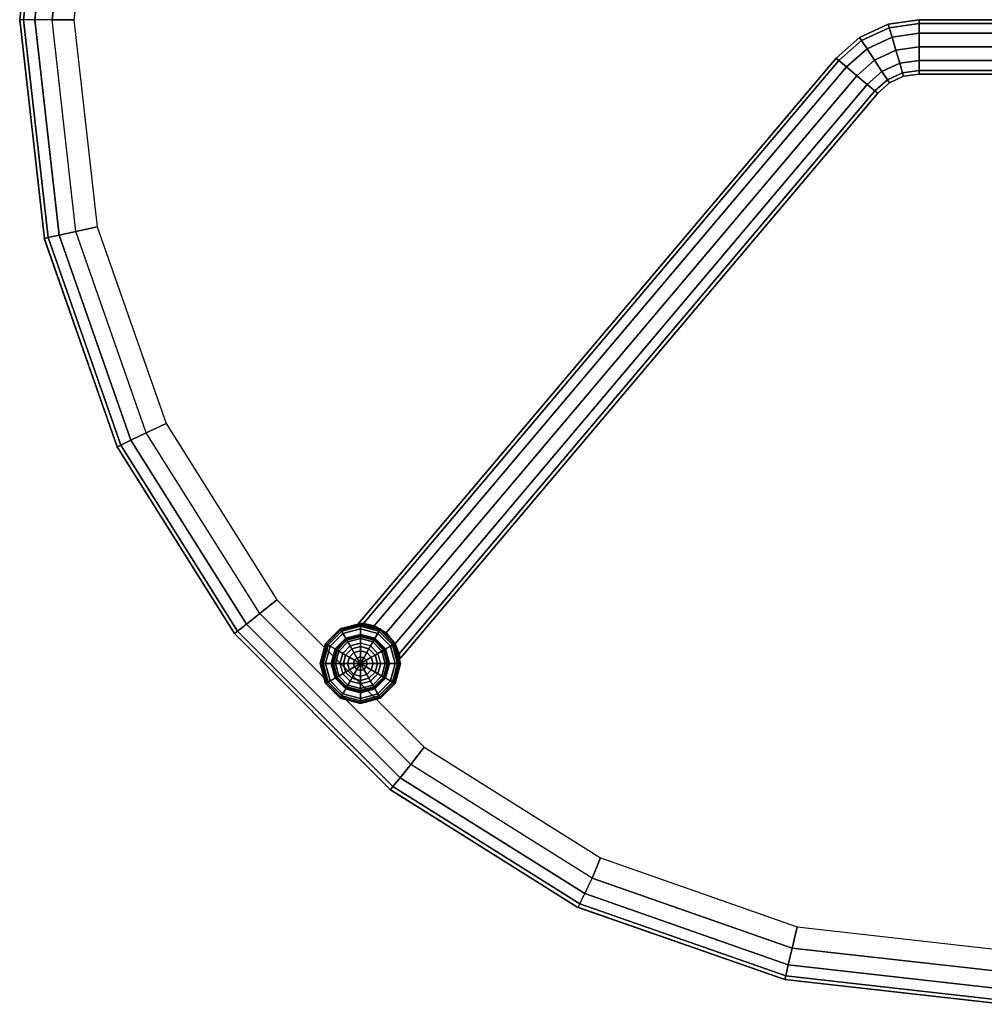
# Model space of a CAD drawing. Units: inches. Extents: x -2 to 150, y 4 to 250.
# Drawn here: x 69 to 86, y 40 to 58 of the extents above; entities that cross this region are included whole.
import ezdxf

# ---------------------------------------------------------------- set-up
doc = ezdxf.new("R2010")
doc.units = ezdxf.units.IN
doc.header["$MEASUREMENT"] = 0
doc.layers.add('TABLE-WOOD', color=6, linetype='Continuous')

# ---------------------------------------------------------------- blocks, each defined once
blk = doc.blocks.new('LAFCA_0T')
at = {"layer": 'TABLE-WOOD'}
for points, invisible_edges in [([(-4.033, 17.671, 13.835), (-4.033, -17.671, 13.835), (0, -18.125, 13.835), (0, 18.125, 13.835)], 5), ([(-7.864, 16.33, 13.835), (-7.864, -16.33, 13.835), (-4.033, -17.671, 13.835), (-4.033, 17.671, 13.835)], 5), ([(0, -17.125, 12.29), (0, 17.125, 12.29), (-3.811, 16.696, 12.29), (-3.811, -16.696, 12.29)], 5), ([(-3.811, -16.696, 12.29), (-3.811, 16.696, 12.29), (-7.43, 15.429, 12.29), (-7.43, -15.429, 12.29)], 5), ([(-11.301, 14.171, 13.835), (-11.301, -14.171, 13.835), (-7.864, -16.33, 13.835), (-7.864, 16.33, 13.835)], 5), ([(-7.43, -15.429, 12.29), (-7.43, 15.429, 12.29), (-10.677, 13.389, 12.29), (-10.677, -13.389, 12.29)], 5), ([(-14.171, 11.301, 13.835), (-14.171, -11.301, 13.835), (-11.301, -14.171, 13.835), (-11.301, 14.171, 13.835)], 5), ([(-10.677, -13.389, 12.29), (-10.677, 13.389, 12.29), (-13.389, 10.677, 12.29), (-13.389, -10.677, 12.29)], 5), ([(-16.33, 7.864, 13.835), (-16.33, -7.864, 13.835), (-14.171, -11.301, 13.835), (-14.171, 11.301, 13.835)], 5), ([(-13.389, -10.677, 12.29), (-13.389, 10.677, 12.29), (-15.429, 7.43, 12.29), (-15.429, -7.43, 12.29)], 5), ([(-17.671, 4.033, 13.835), (-17.671, -4.033, 13.835), (-16.33, -7.864, 13.835), (-16.33, 7.864, 13.835)], 5), ([(-15.429, -7.43, 12.29), (-15.429, 7.43, 12.29), (-16.696, 3.811, 12.29), (-16.696, -3.811, 12.29)], 5), ([(-18.125, 0, 13.835), (-17.671, -4.033, 13.835), (-17.671, 4.033, 13.835)], 2), ([(-16.696, -3.811, 12.29), (-16.696, 3.811, 12.29), (-17.125, 0, 12.29)], 1), ([(-11.581, -11.696, 13.188), (-12.123, -11.696, 13.188), (-12.008, -11.581, 13.188), (-11.696, -11.581, 13.188)], 5), ([(-12.008, -11.581, 13.188), (-11.696, -11.581, 13.188), (-11.852, -11.539, 13.188)], 1), ([(-12.164, -11.852, 13.188), (-11.539, -11.852, 13.188), (-11.581, -11.696, 13.188), (-12.123, -11.696, 13.188)], 5), ([(-12.164, -11.852, 13.188), (-12.123, -12.008, 13.188), (-11.581, -12.008, 13.188), (-11.539, -11.852, 13.188)], 10), ([(-11.581, -12.008, 13.188), (-12.123, -12.008, 13.188), (-12.008, -12.123, 13.188), (-11.696, -12.123, 13.188)], 5), ([(-12.008, -12.123, 13.188), (-11.852, -12.165, 13.188), (-11.696, -12.123, 13.188)], 8)]:
    blk.add_3dface(points, dxfattribs=dict(at, invisible_edges=invisible_edges))
for points in [[(-17.671, 4.033, 13.835), (-17.671, 4.033, 13.77), (-18.125, 0, 13.77), (-18.125, 0, 13.835)], [(-17.671, 4.033, 13.77), (-17.672, 4.028, 13.29), (-18.125, 0, 13.29), (-18.125, 0, 13.77)], [(-18.125, 0, 13.29), (-17.672, 4.028, 13.29), (-17.6, 4.012, 12.914), (-18.052, 0, 12.914)], [(-18.052, 0, 12.914), (-17.6, 4.012, 12.914), (-17.396, 3.966, 12.594), (-17.843, 0, 12.594)], [(-17.843, 0, 12.594), (-17.396, 3.966, 12.594), (-17.09, 3.896, 12.375), (-17.528, 0, 12.375)], [(-17.125, 0, 12.29), (-17.528, 0, 12.375), (-17.09, 3.896, 12.375), (-16.696, 3.811, 12.29)], [(-18.125, 0, 13.835), (-18.125, 0, 13.77), (-17.671, -4.033, 13.77), (-17.671, -4.033, 13.835)], [(-18.125, 0, 13.77), (-18.125, 0, 13.29), (-17.672, -4.028, 13.29), (-17.671, -4.033, 13.77)], [(-18.125, 0, 13.29), (-17.672, -4.028, 13.29), (-17.6, -4.012, 12.914), (-18.052, 0, 12.914)], [(-18.052, 0, 12.914), (-17.6, -4.012, 12.914), (-17.396, -3.966, 12.594), (-17.843, 0, 12.594)], [(-17.843, 0, 12.594), (-17.396, -3.966, 12.594), (-17.09, -3.896, 12.375), (-17.528, 0, 12.375)], [(-16.696, -3.811, 12.29), (-17.09, -3.896, 12.375), (-17.528, 0, 12.375), (-17.125, 0, 12.29)], [(-1.563, 0, 9.188), (-1.563, 0, 8.188), (-2.134, -0.083, 8.188), (-2.134, -0.083, 9.188)], [(-2.134, -0.083, 9.188), (-1.563, 0, 9.188), (-1.563, -0.067, 9.438), (-2.115, -0.148, 9.438)], [(-2.115, -0.148, 7.938), (-1.563, -0.067, 7.938), (-1.563, 0, 8.188), (-2.134, -0.083, 8.188)], [(-1.563, 0, 8.188), (1.562, 0, 8.188), (1.562, -0.067, 7.938), (-1.563, -0.067, 7.938)], [(1.562, 0, 9.188), (1.562, 0, 8.188), (-1.563, 0, 8.188), (-1.563, 0, 9.188)], [(1.562, 0, 9.188), (-1.563, 0, 9.188), (-1.563, -0.067, 9.438), (1.562, -0.067, 9.438)], [(-2.134, -0.083, 9.188), (-2.134, -0.083, 8.188), (-2.658, -0.326, 8.188), (-2.658, -0.326, 9.188)], [(-2.658, -0.326, 9.188), (-2.134, -0.083, 9.188), (-2.115, -0.148, 9.438), (-2.621, -0.383, 9.438)], [(-2.621, -0.383, 7.938), (-2.115, -0.148, 7.938), (-2.134, -0.083, 8.188), (-2.658, -0.326, 8.188)], [(-2.621, -0.383, 9.438), (-2.115, -0.148, 9.438), (-2.062, -0.323, 9.621), (-2.521, -0.536, 9.621)], [(-2.521, -0.536, 7.754), (-2.062, -0.323, 7.754), (-2.115, -0.148, 7.938), (-2.621, -0.383, 7.938)], [(-2.115, -0.148, 9.438), (-1.563, -0.067, 9.438), (-1.563, -0.25, 9.621), (-2.062, -0.323, 9.621)], [(-2.062, -0.323, 7.754), (-1.563, -0.25, 7.754), (-1.563, -0.067, 7.938), (-2.115, -0.148, 7.938)], [(-1.563, -0.067, 7.938), (1.562, -0.067, 7.938), (1.562, -0.25, 7.754), (-1.563, -0.25, 7.754)], [(1.562, -0.067, 9.438), (-1.563, -0.067, 9.438), (-1.563, -0.25, 9.621), (1.562, -0.25, 9.621)], [(-2.658, -0.326, 9.188), (-2.658, -0.326, 8.188), (-3.09, -0.709, 8.188), (-3.09, -0.709, 9.188)], [(-3.09, -0.709, 9.188), (-2.658, -0.326, 9.188), (-2.621, -0.383, 9.438), (-3.039, -0.752, 9.438)], [(-3.039, -0.752, 7.938), (-2.621, -0.383, 7.938), (-2.658, -0.326, 8.188), (-3.09, -0.709, 8.188)], [(-2.521, -0.536, 9.621), (-2.062, -0.323, 9.621), (-1.991, -0.563, 9.688), (-2.384, -0.745, 9.688)], [(-2.384, -0.745, 7.688), (-1.991, -0.563, 7.688), (-2.062, -0.323, 7.754), (-2.521, -0.536, 7.754)], [(-2.062, -0.323, 9.621), (-1.563, -0.25, 9.621), (-1.563, -0.5, 9.688), (-1.991, -0.563, 9.688)], [(-1.991, -0.563, 7.688), (-1.563, -0.5, 7.688), (-1.563, -0.25, 7.754), (-2.062, -0.323, 7.754)], [(-1.563, -0.25, 7.754), (1.562, -0.25, 7.754), (1.562, -0.5, 7.688), (-1.563, -0.5, 7.688)], [(1.562, -0.25, 9.621), (-1.563, -0.25, 9.621), (-1.563, -0.5, 9.688), (1.562, -0.5, 9.688)], [(-3.039, -0.752, 9.438), (-2.621, -0.383, 9.438), (-2.521, -0.536, 9.621), (-2.899, -0.87, 9.621)], [(-2.899, -0.87, 7.754), (-2.521, -0.536, 7.754), (-2.621, -0.383, 7.938), (-3.039, -0.752, 7.938)], [(-2.899, -0.87, 9.621), (-2.521, -0.536, 9.621), (-2.384, -0.745, 9.688), (-2.708, -1.032, 9.688)], [(-2.708, -1.032, 7.688), (-2.384, -0.745, 7.688), (-2.521, -0.536, 7.754), (-2.899, -0.87, 7.754)], [(-1.991, -0.563, 9.688), (-1.563, -0.5, 9.688), (-1.563, -0.75, 9.621), (-1.92, -0.802, 9.621)], [(-1.92, -0.802, 7.754), (-1.563, -0.75, 7.754), (-1.563, -0.5, 7.688), (-1.991, -0.563, 7.688)], [(-1.563, -0.5, 7.688), (1.562, -0.5, 7.688), (1.562, -0.75, 7.754), (-1.563, -0.75, 7.754)], [(1.562, -0.5, 9.688), (-1.563, -0.5, 9.688), (-1.563, -0.75, 9.621), (1.562, -0.75, 9.621)], [(-3.09, -0.709, 9.188), (-11.884, -11.115, 9.188), (-11.796, -11.117, 9.44), (-3.039, -0.752, 9.438)], [(-11.884, -11.115, 8.188), (-3.09, -0.709, 8.188), (-3.039, -0.752, 7.938), (-11.796, -11.117, 7.935)], [(-3.09, -0.709, 9.188), (-3.09, -0.709, 8.188), (-11.884, -11.115, 8.188), (-11.884, -11.115, 9.188)], [(-2.384, -0.745, 9.688), (-1.991, -0.563, 9.688), (-1.92, -0.802, 9.621), (-2.247, -0.954, 9.621)], [(-2.247, -0.954, 7.754), (-1.92, -0.802, 7.754), (-1.991, -0.563, 7.688), (-2.384, -0.745, 7.688)], [(-3.039, -0.752, 9.438), (-11.796, -11.117, 9.44), (-11.599, -11.159, 9.618), (-2.899, -0.87, 9.621)], [(-11.796, -11.117, 7.935), (-3.039, -0.752, 7.938), (-2.899, -0.87, 7.754), (-11.599, -11.159, 7.757)], [(-2.899, -0.87, 9.621), (-11.599, -11.159, 9.618), (-11.376, -11.289, 9.688), (-2.708, -1.032, 9.688)], [(-11.599, -11.159, 7.757), (-2.899, -0.87, 7.754), (-2.708, -1.032, 7.688), (-11.376, -11.289, 7.688)], [(-2.708, -1.032, 9.688), (-2.384, -0.745, 9.688), (-2.247, -0.954, 9.621), (-2.517, -1.193, 9.621)], [(-2.517, -1.193, 7.754), (-2.247, -0.954, 7.754), (-2.384, -0.745, 7.688), (-2.708, -1.032, 7.688)], [(-2.247, -0.954, 9.621), (-1.92, -0.802, 9.621), (-1.867, -0.977, 9.438), (-2.147, -1.107, 9.438)], [(-2.147, -1.107, 7.938), (-1.867, -0.977, 7.938), (-1.92, -0.802, 7.754), (-2.247, -0.954, 7.754)], [(-1.92, -0.802, 9.621), (-1.563, -0.75, 9.621), (-1.563, -0.933, 9.438), (-1.867, -0.977, 9.438)], [(-1.867, -0.977, 7.938), (-1.563, -0.933, 7.938), (-1.563, -0.75, 7.754), (-1.92, -0.802, 7.754)], [(-1.563, -0.75, 7.754), (1.562, -0.75, 7.754), (1.562, -0.933, 7.938), (-1.563, -0.933, 7.938)], [(1.562, -0.75, 9.621), (-1.563, -0.75, 9.621), (-1.563, -0.933, 9.438), (1.562, -0.933, 9.438)], [(-2.708, -1.032, 9.688), (-11.376, -11.289, 9.688), (-11.211, -11.487, 9.618), (-2.517, -1.193, 9.621)], [(-11.376, -11.289, 7.688), (-2.708, -1.032, 7.688), (-2.517, -1.193, 7.754), (-11.211, -11.487, 7.757)], [(-2.517, -1.193, 9.621), (-2.247, -0.954, 9.621), (-2.147, -1.107, 9.438), (-2.377, -1.311, 9.438)], [(-2.377, -1.311, 7.938), (-2.147, -1.107, 7.938), (-2.247, -0.954, 7.754), (-2.517, -1.193, 7.754)], [(-2.147, -1.107, 9.438), (-1.867, -0.977, 9.438), (-1.848, -1.042, 9.188), (-2.11, -1.163, 9.188)], [(-2.11, -1.163, 8.188), (-1.848, -1.042, 8.188), (-1.867, -0.977, 7.938), (-2.147, -1.107, 7.938)], [(-2.11, -1.163, 9.188), (-2.11, -1.163, 8.188), (-1.848, -1.042, 8.188), (-1.848, -1.042, 9.188)], [(-1.867, -0.977, 9.438), (-1.563, -0.933, 9.438), (-1.563, -1, 9.188), (-1.848, -1.042, 9.188)], [(-1.848, -1.042, 8.188), (-1.563, -1, 8.188), (-1.563, -0.933, 7.938), (-1.867, -0.977, 7.938)], [(-1.848, -1.042, 9.188), (-1.848, -1.042, 8.188), (-1.563, -1, 8.188), (-1.563, -1, 9.188)], [(-1.563, -0.933, 7.938), (1.562, -0.933, 7.938), (1.562, -1, 8.188), (-1.563, -1, 8.188)], [(-1.563, -1, 9.188), (-1.563, -1, 8.188), (1.562, -1, 8.188), (1.562, -1, 9.188)], [(1.562, -0.933, 9.438), (-1.563, -0.933, 9.438), (-1.563, -1, 9.188), (1.562, -1, 9.188)], [(-2.517, -1.193, 9.621), (-11.211, -11.487, 9.618), (-11.136, -11.674, 9.44), (-2.377, -1.311, 9.438)], [(-11.211, -11.487, 7.757), (-2.517, -1.193, 7.754), (-2.377, -1.311, 7.938), (-11.136, -11.674, 7.935)], [(-2.377, -1.311, 9.438), (-2.147, -1.107, 9.438), (-2.11, -1.163, 9.188), (-2.326, -1.355, 9.188)], [(-2.326, -1.355, 8.188), (-2.11, -1.163, 8.188), (-2.147, -1.107, 7.938), (-2.377, -1.311, 7.938)], [(-2.326, -1.355, 9.188), (-2.326, -1.355, 8.188), (-2.11, -1.163, 8.188), (-2.11, -1.163, 9.188)], [(-2.377, -1.311, 9.438), (-11.136, -11.674, 9.44), (-11.12, -11.761, 9.188), (-2.326, -1.355, 9.188)], [(-11.136, -11.674, 7.935), (-2.377, -1.311, 7.938), (-2.326, -1.355, 8.188), (-11.12, -11.761, 8.188)], [(-11.12, -11.761, 9.188), (-11.12, -11.761, 8.188), (-2.326, -1.355, 8.188), (-2.326, -1.355, 9.188)], [(-17.6, -4.012, 12.914), (-16.264, -7.832, 12.914), (-16.076, -7.741, 12.594), (-17.396, -3.966, 12.594)], [(-17.396, -3.966, 12.594), (-16.076, -7.741, 12.594), (-15.793, -7.605, 12.375), (-17.09, -3.896, 12.375)], [(-15.429, -7.43, 12.29), (-15.793, -7.605, 12.375), (-17.09, -3.896, 12.375), (-16.696, -3.811, 12.29)], [(-17.672, -4.028, 13.29), (-16.33, -7.864, 13.29), (-16.264, -7.832, 12.914), (-17.6, -4.012, 12.914)], [(-17.672, -4.028, 13.29), (-17.671, -4.033, 13.77), (-16.33, -7.864, 13.77), (-16.33, -7.864, 13.29)], [(-17.671, -4.033, 13.835), (-17.671, -4.033, 13.77), (-16.33, -7.864, 13.77), (-16.33, -7.864, 13.835)], [(-13.389, -10.677, 12.29), (-13.704, -10.929, 12.375), (-15.793, -7.605, 12.375), (-15.429, -7.43, 12.29)], [(-16.076, -7.741, 12.594), (-13.949, -11.125, 12.594), (-13.704, -10.929, 12.375), (-15.793, -7.605, 12.375)], [(-16.264, -7.832, 12.914), (-14.113, -11.256, 12.914), (-13.949, -11.125, 12.594), (-16.076, -7.741, 12.594)], [(-16.33, -7.864, 13.29), (-14.17, -11.301, 13.29), (-14.113, -11.256, 12.914), (-16.264, -7.832, 12.914)], [(-16.33, -7.864, 13.835), (-16.33, -7.864, 13.77), (-14.171, -11.301, 13.77), (-14.171, -11.301, 13.835)], [(-16.33, -7.864, 13.77), (-16.33, -7.864, 13.29), (-14.17, -11.301, 13.29), (-14.171, -11.301, 13.77)], [(-10.677, -13.389, 12.29), (-10.924, -13.708, 12.375), (-13.704, -10.929, 12.375), (-13.389, -10.677, 12.29)], [(-13.949, -11.125, 12.594), (-11.12, -13.954, 12.594), (-10.924, -13.708, 12.375), (-13.704, -10.929, 12.375)], [(-14.113, -11.256, 12.914), (-11.251, -14.117, 12.914), (-11.12, -13.954, 12.594), (-13.949, -11.125, 12.594)], [(-12.209, -11.233, 5.186), (-12.471, -11.495, 5.186), (-12.491, -11.483, 7.438), (-12.221, -11.213, 7.438)], [(-12.221, -11.213, 9.603), (-12.221, -11.213, 7.438), (-12.491, -11.483, 7.438), (-12.491, -11.483, 9.603)], [(-12.491, -11.483, 9.603), (-12.491, -11.483, 11.769), (-12.221, -11.213, 11.769), (-12.221, -11.213, 9.603)], [(-12.221, -11.213, 11.769), (-12.491, -11.483, 11.769), (-12.446, -11.509, 12.041), (-12.195, -11.258, 12.041)], [(-12.173, -11.296, 2.936), (-12.408, -11.531, 2.936), (-12.471, -11.495, 5.186), (-12.209, -11.233, 5.186)], [(-11.852, -11.115, 9.603), (-11.852, -11.115, 7.438), (-12.221, -11.213, 7.438), (-12.221, -11.213, 9.603)], [(-12.221, -11.213, 9.603), (-12.221, -11.213, 11.769), (-11.852, -11.115, 11.769), (-11.852, -11.115, 9.603)], [(-11.852, -11.115, 11.769), (-12.221, -11.213, 11.769), (-12.195, -11.258, 12.041), (-11.852, -11.166, 12.041)], [(-11.852, -11.137, 5.186), (-12.209, -11.233, 5.186), (-12.221, -11.213, 7.438), (-11.852, -11.115, 7.438)], [(-11.852, -11.21, 2.936), (-12.173, -11.296, 2.936), (-12.209, -11.233, 5.186), (-11.852, -11.137, 5.186)], [(-11.852, -11.166, 12.041), (-12.195, -11.258, 12.041), (-12.12, -11.387, 12.275), (-11.852, -11.315, 12.275)], [(-11.852, -11.337, 0.687), (-12.109, -11.406, 0.687), (-12.173, -11.296, 2.936), (-11.852, -11.21, 2.936)], [(-11.796, -11.117, 9.44), (-11.796, -11.117, 7.935), (-11.884, -11.115, 8.188), (-11.884, -11.115, 9.188)], [(-11.483, -11.213, 9.603), (-11.483, -11.213, 7.438), (-11.852, -11.115, 7.438), (-11.852, -11.115, 9.603)], [(-11.852, -11.115, 9.603), (-11.852, -11.115, 11.769), (-11.483, -11.213, 11.769), (-11.483, -11.213, 9.603)], [(-11.483, -11.213, 11.769), (-11.852, -11.115, 11.769), (-11.852, -11.166, 12.041), (-11.509, -11.258, 12.041)], [(-11.495, -11.233, 5.186), (-11.852, -11.137, 5.186), (-11.852, -11.115, 7.438), (-11.483, -11.213, 7.438)], [(-11.531, -11.296, 2.936), (-11.852, -11.21, 2.936), (-11.852, -11.137, 5.186), (-11.495, -11.233, 5.186)], [(-11.509, -11.258, 12.041), (-11.852, -11.166, 12.041), (-11.852, -11.315, 12.275), (-11.584, -11.387, 12.275)], [(-11.594, -11.406, 0.687), (-11.852, -11.337, 0.687), (-11.852, -11.21, 2.936), (-11.531, -11.296, 2.936)], [(-11.599, -11.159, 9.618), (-11.599, -11.159, 7.757), (-11.796, -11.117, 7.935), (-11.796, -11.117, 9.44)], [(-11.376, -11.289, 9.688), (-11.376, -11.289, 7.688), (-11.599, -11.159, 7.757), (-11.599, -11.159, 9.618)], [(-11.296, -11.531, 2.936), (-11.531, -11.296, 2.936), (-11.495, -11.233, 5.186), (-11.233, -11.495, 5.186)], [(-11.213, -11.483, 11.769), (-11.483, -11.213, 11.769), (-11.509, -11.258, 12.041), (-11.258, -11.509, 12.041)], [(-11.233, -11.495, 5.186), (-11.495, -11.233, 5.186), (-11.483, -11.213, 7.438), (-11.213, -11.483, 7.438)], [(-11.213, -11.483, 9.603), (-11.213, -11.483, 7.438), (-11.483, -11.213, 7.438), (-11.483, -11.213, 9.603)], [(-11.483, -11.213, 9.603), (-11.483, -11.213, 11.769), (-11.213, -11.483, 11.769), (-11.213, -11.483, 9.603)], [(-14.171, -11.301, 13.835), (-14.171, -11.301, 13.77), (-11.301, -14.171, 13.77), (-11.301, -14.171, 13.835)], [(-14.17, -11.301, 13.29), (-14.171, -11.301, 13.77), (-11.301, -14.171, 13.77), (-11.296, -14.174, 13.29)], [(-14.17, -11.301, 13.29), (-11.296, -14.174, 13.29), (-11.251, -14.117, 12.914), (-14.113, -11.256, 12.914)], [(-12.195, -11.258, 12.041), (-12.446, -11.509, 12.041), (-12.317, -11.584, 12.275), (-12.12, -11.387, 12.275)], [(-12.109, -11.406, 0.687), (-12.298, -11.594, 0.687), (-12.408, -11.531, 2.936), (-12.173, -11.296, 2.936)], [(-12.12, -11.387, 12.275), (-12.317, -11.584, 12.275), (-12.123, -11.696, 12.438), (-12.008, -11.581, 12.438)], [(-12.1, -11.423, 0.511), (-12.281, -11.604, 0.511), (-12.298, -11.594, 0.687), (-12.109, -11.406, 0.687)], [(-11.852, -11.315, 12.275), (-12.12, -11.387, 12.275), (-12.008, -11.581, 12.438), (-11.852, -11.539, 12.438)], [(-11.852, -11.357, 0.511), (-12.1, -11.423, 0.511), (-12.109, -11.406, 0.687), (-11.852, -11.337, 0.687)], [(-11.852, -11.393, 0.337), (-12.081, -11.455, 0.337), (-12.1, -11.423, 0.511), (-11.852, -11.357, 0.511)], [(-11.852, -11.477, 0.187), (-12.039, -11.527, 0.187), (-12.081, -11.455, 0.337), (-11.852, -11.393, 0.337)], [(-11.584, -11.387, 12.275), (-11.852, -11.315, 12.275), (-11.852, -11.539, 12.438), (-11.696, -11.581, 12.438)], [(-11.604, -11.423, 0.511), (-11.852, -11.357, 0.511), (-11.852, -11.337, 0.687), (-11.594, -11.406, 0.687)], [(-11.623, -11.455, 0.337), (-11.852, -11.393, 0.337), (-11.852, -11.357, 0.511), (-11.604, -11.423, 0.511)], [(-11.664, -11.527, 0.187), (-11.852, -11.477, 0.187), (-11.852, -11.393, 0.337), (-11.623, -11.455, 0.337)], [(-11.387, -11.584, 12.275), (-11.584, -11.387, 12.275), (-11.696, -11.581, 12.438), (-11.581, -11.696, 12.438)], [(-11.423, -11.604, 0.511), (-11.604, -11.423, 0.511), (-11.594, -11.406, 0.687), (-11.406, -11.594, 0.687)], [(-11.406, -11.594, 0.687), (-11.594, -11.406, 0.687), (-11.531, -11.296, 2.936), (-11.296, -11.531, 2.936)], [(-11.258, -11.509, 12.041), (-11.509, -11.258, 12.041), (-11.584, -11.387, 12.275), (-11.387, -11.584, 12.275)], [(-11.211, -11.487, 9.618), (-11.211, -11.487, 7.757), (-11.376, -11.289, 7.688), (-11.376, -11.289, 9.688)], [(-12.471, -11.495, 5.186), (-12.567, -11.852, 5.186), (-12.589, -11.852, 7.438), (-12.491, -11.483, 7.438)], [(-12.491, -11.483, 9.603), (-12.491, -11.483, 7.438), (-12.589, -11.852, 7.438), (-12.589, -11.852, 9.603)], [(-12.589, -11.852, 9.603), (-12.589, -11.852, 11.769), (-12.491, -11.483, 11.769), (-12.491, -11.483, 9.603)], [(-12.491, -11.483, 11.769), (-12.589, -11.852, 11.769), (-12.537, -11.852, 12.041), (-12.446, -11.509, 12.041)], [(-12.408, -11.531, 2.936), (-12.494, -11.852, 2.936), (-12.567, -11.852, 5.186), (-12.471, -11.495, 5.186)], [(-12.446, -11.509, 12.041), (-12.537, -11.852, 12.041), (-12.389, -11.852, 12.275), (-12.317, -11.584, 12.275)], [(-12.298, -11.594, 0.687), (-12.367, -11.852, 0.687), (-12.494, -11.852, 2.936), (-12.408, -11.531, 2.936)], [(-12.317, -11.584, 12.275), (-12.389, -11.852, 12.275), (-12.164, -11.852, 12.438), (-12.123, -11.696, 12.438)], [(-12.281, -11.604, 0.511), (-12.347, -11.852, 0.511), (-12.367, -11.852, 0.687), (-12.298, -11.594, 0.687)], [(-12.081, -11.455, 0.337), (-12.249, -11.623, 0.337), (-12.281, -11.604, 0.511), (-12.1, -11.423, 0.511)], [(-12.039, -11.527, 0.187), (-12.177, -11.664, 0.187), (-12.249, -11.623, 0.337), (-12.081, -11.455, 0.337)], [(-12.008, -11.581, 0.187), (-12.039, -11.527, 0.187), (-12.177, -11.664, 0.187), (-12.123, -11.696, 0.187)], [(-12.123, -11.696, 13.188), (-12.008, -11.581, 13.188), (-12.008, -11.581, 12.438), (-12.123, -11.696, 12.438)], [(-12.008, -11.581, 0.187), (-12.123, -11.696, 0.187), (-12.054, -11.735, 0.088), (-11.969, -11.65, 0.088)], [(-11.852, -11.477, 0.187), (-11.852, -11.539, 0.187), (-12.008, -11.581, 0.187), (-12.039, -11.527, 0.187)], [(-12.008, -11.581, 13.188), (-11.852, -11.539, 13.188), (-11.852, -11.539, 12.438), (-12.008, -11.581, 12.438)], [(-11.852, -11.539, 0.187), (-12.008, -11.581, 0.187), (-11.969, -11.65, 0.088), (-11.852, -11.618, 0.088)], [(-11.696, -11.581, 0.187), (-11.664, -11.527, 0.187), (-11.852, -11.477, 0.187), (-11.852, -11.539, 0.187)], [(-11.852, -11.539, 13.188), (-11.696, -11.581, 13.188), (-11.696, -11.581, 12.438), (-11.852, -11.539, 12.438)], [(-11.696, -11.581, 0.187), (-11.852, -11.539, 0.187), (-11.852, -11.618, 0.088), (-11.735, -11.65, 0.088)], [(-11.581, -11.696, 0.187), (-11.696, -11.581, 0.187), (-11.735, -11.65, 0.088), (-11.65, -11.735, 0.088)], [(-11.527, -11.664, 0.187), (-11.581, -11.696, 0.187), (-11.696, -11.581, 0.187), (-11.664, -11.527, 0.187)], [(-11.696, -11.581, 13.188), (-11.581, -11.696, 13.188), (-11.581, -11.696, 12.438), (-11.696, -11.581, 12.438)], [(-11.527, -11.664, 0.187), (-11.664, -11.527, 0.187), (-11.623, -11.455, 0.337), (-11.455, -11.623, 0.337)], [(-11.455, -11.623, 0.337), (-11.623, -11.455, 0.337), (-11.604, -11.423, 0.511), (-11.423, -11.604, 0.511)], [(-11.315, -11.852, 12.275), (-11.387, -11.584, 12.275), (-11.581, -11.696, 12.438), (-11.539, -11.852, 12.438)], [(-11.357, -11.852, 0.511), (-11.423, -11.604, 0.511), (-11.406, -11.594, 0.687), (-11.337, -11.852, 0.687)], [(-11.337, -11.852, 0.687), (-11.406, -11.594, 0.687), (-11.296, -11.531, 2.936), (-11.209, -11.852, 2.936)], [(-11.166, -11.852, 12.041), (-11.258, -11.509, 12.041), (-11.387, -11.584, 12.275), (-11.315, -11.852, 12.275)], [(-11.209, -11.852, 2.936), (-11.296, -11.531, 2.936), (-11.233, -11.495, 5.186), (-11.137, -11.852, 5.186)], [(-11.114, -11.852, 11.769), (-11.213, -11.483, 11.769), (-11.258, -11.509, 12.041), (-11.166, -11.852, 12.041)], [(-11.137, -11.852, 5.186), (-11.233, -11.495, 5.186), (-11.213, -11.483, 7.438), (-11.114, -11.852, 7.438)], [(-11.114, -11.852, 9.603), (-11.114, -11.852, 7.438), (-11.213, -11.483, 7.438), (-11.213, -11.483, 9.603)], [(-11.213, -11.483, 9.603), (-11.213, -11.483, 11.769), (-11.114, -11.852, 11.769), (-11.114, -11.852, 9.603)], [(-11.136, -11.674, 9.44), (-11.136, -11.674, 7.935), (-11.211, -11.487, 7.757), (-11.211, -11.487, 9.618)], [(-12.249, -11.623, 0.337), (-12.311, -11.852, 0.337), (-12.347, -11.852, 0.511), (-12.281, -11.604, 0.511)], [(-12.177, -11.664, 0.187), (-12.227, -11.852, 0.187), (-12.311, -11.852, 0.337), (-12.249, -11.623, 0.337)], [(-12.177, -11.664, 0.187), (-12.123, -11.696, 0.187), (-12.164, -11.852, 0.187), (-12.227, -11.852, 0.187)], [(-12.164, -11.852, 13.188), (-12.123, -11.696, 13.188), (-12.123, -11.696, 12.438), (-12.164, -11.852, 12.438)], [(-12.123, -11.696, 0.187), (-12.164, -11.852, 0.187), (-12.086, -11.852, 0.088), (-12.054, -11.735, 0.088)], [(-12.054, -11.735, 0.088), (-12.086, -11.852, 0.088), (-11.977, -11.852, 0.023), (-11.96, -11.79, 0.023)], [(-11.969, -11.65, 0.088), (-12.054, -11.735, 0.088), (-11.96, -11.79, 0.023), (-11.914, -11.744, 0.023)], [(-11.852, -11.618, 0.088), (-11.969, -11.65, 0.088), (-11.914, -11.744, 0.023), (-11.852, -11.727, 0.023)], [(-11.914, -11.744, 0.023), (-11.96, -11.79, 0.023), (-11.852, -11.852)], [(-11.852, -11.727, 0.023), (-11.914, -11.744, 0.023), (-11.852, -11.852)], [(-11.735, -11.65, 0.088), (-11.852, -11.618, 0.088), (-11.852, -11.727, 0.023), (-11.79, -11.744, 0.023)], [(-11.79, -11.744, 0.023), (-11.852, -11.727, 0.023), (-11.852, -11.852)], [(-11.744, -11.79, 0.023), (-11.79, -11.744, 0.023), (-11.852, -11.852)], [(-11.65, -11.735, 0.088), (-11.735, -11.65, 0.088), (-11.79, -11.744, 0.023), (-11.744, -11.79, 0.023)], [(-11.618, -11.852, 0.088), (-11.65, -11.735, 0.088), (-11.744, -11.79, 0.023), (-11.727, -11.852, 0.023)], [(-11.539, -11.852, 0.187), (-11.581, -11.696, 0.187), (-11.65, -11.735, 0.088), (-11.618, -11.852, 0.088)], [(-11.539, -11.852, 0.187), (-11.477, -11.852, 0.187), (-11.527, -11.664, 0.187), (-11.581, -11.696, 0.187)], [(-11.581, -11.696, 13.188), (-11.539, -11.852, 13.188), (-11.539, -11.852, 12.438), (-11.581, -11.696, 12.438)], [(-11.477, -11.852, 0.187), (-11.527, -11.664, 0.187), (-11.455, -11.623, 0.337), (-11.393, -11.852, 0.337)], [(-11.393, -11.852, 0.337), (-11.455, -11.623, 0.337), (-11.423, -11.604, 0.511), (-11.357, -11.852, 0.511)], [(-11.12, -11.761, 9.188), (-11.12, -11.761, 8.188), (-11.136, -11.674, 7.935), (-11.136, -11.674, 9.44)], [(-12.567, -11.852, 5.186), (-12.471, -12.209, 5.186), (-12.491, -12.221, 7.438), (-12.589, -11.852, 7.438)], [(-12.589, -11.852, 9.603), (-12.589, -11.852, 7.438), (-12.491, -12.221, 7.438), (-12.491, -12.221, 9.603)], [(-12.491, -12.221, 9.603), (-12.491, -12.221, 11.769), (-12.589, -11.852, 11.769), (-12.589, -11.852, 9.603)], [(-12.589, -11.852, 11.769), (-12.491, -12.221, 11.769), (-12.446, -12.195, 12.041), (-12.537, -11.852, 12.041)], [(-12.494, -11.852, 2.936), (-12.408, -12.173, 2.936), (-12.471, -12.209, 5.186), (-12.567, -11.852, 5.186)], [(-12.537, -11.852, 12.041), (-12.446, -12.195, 12.041), (-12.317, -12.12, 12.275), (-12.389, -11.852, 12.275)], [(-12.367, -11.852, 0.687), (-12.298, -12.11, 0.687), (-12.408, -12.173, 2.936), (-12.494, -11.852, 2.936)], [(-12.389, -11.852, 12.275), (-12.317, -12.12, 12.275), (-12.123, -12.008, 12.438), (-12.164, -11.852, 12.438)], [(-12.347, -11.852, 0.511), (-12.281, -12.1, 0.511), (-12.298, -12.11, 0.687), (-12.367, -11.852, 0.687)], [(-12.311, -11.852, 0.337), (-12.249, -12.081, 0.337), (-12.281, -12.1, 0.511), (-12.347, -11.852, 0.511)], [(-12.227, -11.852, 0.187), (-12.177, -12.04, 0.187), (-12.249, -12.081, 0.337), (-12.311, -11.852, 0.337)], [(-12.164, -11.852, 0.187), (-12.227, -11.852, 0.187), (-12.177, -12.04, 0.187), (-12.123, -12.008, 0.187)], [(-12.123, -12.008, 13.188), (-12.164, -11.852, 13.188), (-12.164, -11.852, 12.438), (-12.123, -12.008, 12.438)], [(-12.164, -11.852, 0.187), (-12.123, -12.008, 0.187), (-12.054, -11.969, 0.088), (-12.086, -11.852, 0.088)], [(-12.086, -11.852, 0.088), (-12.054, -11.969, 0.088), (-11.96, -11.914, 0.023), (-11.977, -11.852, 0.023)], [(-12.054, -11.969, 0.088), (-11.969, -12.054, 0.088), (-11.914, -11.96, 0.023), (-11.96, -11.914, 0.023)], [(-11.96, -11.79, 0.023), (-11.977, -11.852, 0.023), (-11.852, -11.852)], [(-11.977, -11.852, 0.023), (-11.96, -11.914, 0.023), (-11.852, -11.852)], [(-11.969, -12.054, 0.088), (-11.852, -12.086, 0.088), (-11.852, -11.977, 0.023), (-11.914, -11.96, 0.023)], [(-11.96, -11.914, 0.023), (-11.914, -11.96, 0.023), (-11.852, -11.852)], [(-11.914, -11.96, 0.023), (-11.852, -11.977, 0.023), (-11.852, -11.852)], [(-11.727, -11.852, 0.023), (-11.744, -11.79, 0.023), (-11.852, -11.852)], [(-11.852, -11.977, 0.023), (-11.79, -11.96, 0.023), (-11.852, -11.852)], [(-11.79, -11.96, 0.023), (-11.744, -11.914, 0.023), (-11.852, -11.852)], [(-11.744, -11.914, 0.023), (-11.727, -11.852, 0.023), (-11.852, -11.852)], [(-11.852, -12.086, 0.088), (-11.735, -12.054, 0.088), (-11.79, -11.96, 0.023), (-11.852, -11.977, 0.023)], [(-11.735, -12.054, 0.088), (-11.65, -11.969, 0.088), (-11.744, -11.914, 0.023), (-11.79, -11.96, 0.023)], [(-11.65, -11.969, 0.088), (-11.618, -11.852, 0.088), (-11.727, -11.852, 0.023), (-11.744, -11.914, 0.023)], [(-11.581, -12.008, 0.187), (-11.539, -11.852, 0.187), (-11.618, -11.852, 0.088), (-11.65, -11.969, 0.088)], [(-11.539, -11.852, 13.188), (-11.581, -12.008, 13.188), (-11.581, -12.008, 12.438), (-11.539, -11.852, 12.438)], [(-11.387, -12.12, 12.275), (-11.315, -11.852, 12.275), (-11.539, -11.852, 12.438), (-11.581, -12.008, 12.438)], [(-11.527, -12.04, 0.187), (-11.581, -12.008, 0.187), (-11.539, -11.852, 0.187), (-11.477, -11.852, 0.187)], [(-11.527, -12.04, 0.187), (-11.477, -11.852, 0.187), (-11.393, -11.852, 0.337), (-11.455, -12.081, 0.337)], [(-11.455, -12.081, 0.337), (-11.393, -11.852, 0.337), (-11.357, -11.852, 0.511), (-11.423, -12.1, 0.511)], [(-11.423, -12.1, 0.511), (-11.357, -11.852, 0.511), (-11.337, -11.852, 0.687), (-11.406, -12.11, 0.687)], [(-11.406, -12.11, 0.687), (-11.337, -11.852, 0.687), (-11.209, -11.852, 2.936), (-11.296, -12.173, 2.936)], [(-11.258, -12.195, 12.041), (-11.166, -11.852, 12.041), (-11.315, -11.852, 12.275), (-11.387, -12.12, 12.275)], [(-11.296, -12.173, 2.936), (-11.209, -11.852, 2.936), (-11.137, -11.852, 5.186), (-11.233, -12.209, 5.186)], [(-11.213, -12.221, 11.769), (-11.114, -11.852, 11.769), (-11.166, -11.852, 12.041), (-11.258, -12.195, 12.041)], [(-11.233, -12.209, 5.186), (-11.137, -11.852, 5.186), (-11.114, -11.852, 7.438), (-11.213, -12.221, 7.438)], [(-11.213, -12.221, 9.603), (-11.213, -12.221, 7.438), (-11.114, -11.852, 7.438), (-11.114, -11.852, 9.603)], [(-11.114, -11.852, 9.603), (-11.114, -11.852, 11.769), (-11.213, -12.221, 11.769), (-11.213, -12.221, 9.603)], [(-12.446, -12.195, 12.041), (-12.195, -12.446, 12.041), (-12.12, -12.317, 12.275), (-12.317, -12.12, 12.275)], [(-12.298, -12.11, 0.687), (-12.109, -12.298, 0.687), (-12.173, -12.408, 2.936), (-12.408, -12.173, 2.936)], [(-12.317, -12.12, 12.275), (-12.12, -12.317, 12.275), (-12.008, -12.123, 12.438), (-12.123, -12.008, 12.438)], [(-12.281, -12.1, 0.511), (-12.1, -12.281, 0.511), (-12.109, -12.298, 0.687), (-12.298, -12.11, 0.687)], [(-12.249, -12.081, 0.337), (-12.081, -12.249, 0.337), (-12.1, -12.281, 0.511), (-12.281, -12.1, 0.511)], [(-12.177, -12.04, 0.187), (-12.039, -12.177, 0.187), (-12.081, -12.249, 0.337), (-12.249, -12.081, 0.337)], [(-12.177, -12.04, 0.187), (-12.123, -12.008, 0.187), (-12.008, -12.123, 0.187), (-12.039, -12.177, 0.187)], [(-12.123, -12.008, 0.187), (-12.008, -12.123, 0.187), (-11.969, -12.054, 0.088), (-12.054, -11.969, 0.088)], [(-12.008, -12.123, 13.188), (-12.123, -12.008, 13.188), (-12.123, -12.008, 12.438), (-12.008, -12.123, 12.438)], [(-12.12, -12.317, 12.275), (-11.852, -12.389, 12.275), (-11.852, -12.165, 12.438), (-12.008, -12.123, 12.438)], [(-12.039, -12.177, 0.187), (-12.008, -12.123, 0.187), (-11.852, -12.165, 0.187), (-11.852, -12.227, 0.187)], [(-12.008, -12.123, 0.187), (-11.852, -12.165, 0.187), (-11.852, -12.086, 0.088), (-11.969, -12.054, 0.088)], [(-11.852, -12.165, 13.188), (-12.008, -12.123, 13.188), (-12.008, -12.123, 12.438), (-11.852, -12.165, 12.438)], [(-11.852, -12.165, 0.187), (-11.696, -12.123, 0.187), (-11.735, -12.054, 0.088), (-11.852, -12.086, 0.088)], [(-11.696, -12.123, 13.188), (-11.852, -12.165, 13.188), (-11.852, -12.165, 12.438), (-11.696, -12.123, 12.438)], [(-11.852, -12.389, 12.275), (-11.584, -12.317, 12.275), (-11.696, -12.123, 12.438), (-11.852, -12.165, 12.438)], [(-11.852, -12.227, 0.187), (-11.852, -12.165, 0.187), (-11.696, -12.123, 0.187), (-11.664, -12.177, 0.187)], [(-11.696, -12.123, 0.187), (-11.581, -12.008, 0.187), (-11.65, -11.969, 0.088), (-11.735, -12.054, 0.088)], [(-11.581, -12.008, 13.188), (-11.696, -12.123, 13.188), (-11.696, -12.123, 12.438), (-11.581, -12.008, 12.438)], [(-11.584, -12.317, 12.275), (-11.387, -12.12, 12.275), (-11.581, -12.008, 12.438), (-11.696, -12.123, 12.438)], [(-11.696, -12.123, 0.187), (-11.664, -12.177, 0.187), (-11.527, -12.04, 0.187), (-11.581, -12.008, 0.187)], [(-11.664, -12.177, 0.187), (-11.527, -12.04, 0.187), (-11.455, -12.081, 0.337), (-11.623, -12.249, 0.337)], [(-11.623, -12.249, 0.337), (-11.455, -12.081, 0.337), (-11.423, -12.1, 0.511), (-11.604, -12.281, 0.511)], [(-11.604, -12.281, 0.511), (-11.423, -12.1, 0.511), (-11.406, -12.11, 0.687), (-11.594, -12.298, 0.687)], [(-11.594, -12.298, 0.687), (-11.406, -12.11, 0.687), (-11.296, -12.173, 2.936), (-11.531, -12.408, 2.936)], [(-11.509, -12.446, 12.041), (-11.258, -12.195, 12.041), (-11.387, -12.12, 12.275), (-11.584, -12.317, 12.275)], [(-12.491, -12.221, 11.769), (-12.221, -12.491, 11.769), (-12.195, -12.446, 12.041), (-12.446, -12.195, 12.041)], [(-12.471, -12.209, 5.186), (-12.209, -12.471, 5.186), (-12.221, -12.491, 7.438), (-12.491, -12.221, 7.438)], [(-12.491, -12.221, 9.603), (-12.491, -12.221, 7.438), (-12.221, -12.491, 7.438), (-12.221, -12.491, 9.603)], [(-12.221, -12.491, 9.603), (-12.221, -12.491, 11.769), (-12.491, -12.221, 11.769), (-12.491, -12.221, 9.603)], [(-12.408, -12.173, 2.936), (-12.173, -12.408, 2.936), (-12.209, -12.471, 5.186), (-12.471, -12.209, 5.186)], [(-12.195, -12.446, 12.041), (-11.852, -12.538, 12.041), (-11.852, -12.389, 12.275), (-12.12, -12.317, 12.275)], [(-12.109, -12.298, 0.687), (-11.852, -12.367, 0.687), (-11.852, -12.494, 2.936), (-12.173, -12.408, 2.936)], [(-12.1, -12.281, 0.511), (-11.852, -12.347, 0.511), (-11.852, -12.367, 0.687), (-12.109, -12.298, 0.687)], [(-12.081, -12.249, 0.337), (-11.852, -12.311, 0.337), (-11.852, -12.347, 0.511), (-12.1, -12.281, 0.511)], [(-12.039, -12.177, 0.187), (-11.852, -12.227, 0.187), (-11.852, -12.311, 0.337), (-12.081, -12.249, 0.337)], [(-11.852, -12.227, 0.187), (-11.664, -12.177, 0.187), (-11.623, -12.249, 0.337), (-11.852, -12.311, 0.337)], [(-11.852, -12.311, 0.337), (-11.623, -12.249, 0.337), (-11.604, -12.281, 0.511), (-11.852, -12.347, 0.511)], [(-11.852, -12.347, 0.511), (-11.604, -12.281, 0.511), (-11.594, -12.298, 0.687), (-11.852, -12.367, 0.687)], [(-11.852, -12.367, 0.687), (-11.594, -12.298, 0.687), (-11.531, -12.408, 2.936), (-11.852, -12.494, 2.936)], [(-11.852, -12.538, 12.041), (-11.509, -12.446, 12.041), (-11.584, -12.317, 12.275), (-11.852, -12.389, 12.275)], [(-11.531, -12.408, 2.936), (-11.296, -12.173, 2.936), (-11.233, -12.209, 5.186), (-11.495, -12.471, 5.186)], [(-11.483, -12.491, 11.769), (-11.213, -12.221, 11.769), (-11.258, -12.195, 12.041), (-11.509, -12.446, 12.041)], [(-11.495, -12.471, 5.186), (-11.233, -12.209, 5.186), (-11.213, -12.221, 7.438), (-11.483, -12.491, 7.438)], [(-11.483, -12.491, 9.603), (-11.483, -12.491, 7.438), (-11.213, -12.221, 7.438), (-11.213, -12.221, 9.603)], [(-11.213, -12.221, 9.603), (-11.213, -12.221, 11.769), (-11.483, -12.491, 11.769), (-11.483, -12.491, 9.603)], [(-12.221, -12.491, 11.769), (-11.852, -12.589, 11.769), (-11.852, -12.538, 12.041), (-12.195, -12.446, 12.041)], [(-12.209, -12.471, 5.186), (-11.852, -12.567, 5.186), (-11.852, -12.589, 7.438), (-12.221, -12.491, 7.438)], [(-12.221, -12.491, 9.603), (-12.221, -12.491, 7.438), (-11.852, -12.589, 7.438), (-11.852, -12.589, 9.603)], [(-11.852, -12.589, 9.603), (-11.852, -12.589, 11.769), (-12.221, -12.491, 11.769), (-12.221, -12.491, 9.603)], [(-12.173, -12.408, 2.936), (-11.852, -12.494, 2.936), (-11.852, -12.567, 5.186), (-12.209, -12.471, 5.186)], [(-11.852, -12.494, 2.936), (-11.531, -12.408, 2.936), (-11.495, -12.471, 5.186), (-11.852, -12.567, 5.186)], [(-11.852, -12.589, 11.769), (-11.483, -12.491, 11.769), (-11.509, -12.446, 12.041), (-11.852, -12.538, 12.041)], [(-11.852, -12.567, 5.186), (-11.495, -12.471, 5.186), (-11.483, -12.491, 7.438), (-11.852, -12.589, 7.438)], [(-11.852, -12.589, 9.603), (-11.852, -12.589, 7.438), (-11.483, -12.491, 7.438), (-11.483, -12.491, 9.603)], [(-11.483, -12.491, 9.603), (-11.483, -12.491, 11.769), (-11.852, -12.589, 11.769), (-11.852, -12.589, 9.603)], [(-7.43, -15.429, 12.29), (-7.585, -15.802, 12.375), (-10.924, -13.708, 12.375), (-10.677, -13.389, 12.29)], [(-11.12, -13.954, 12.594), (-7.721, -16.086, 12.594), (-7.585, -15.802, 12.375), (-10.924, -13.708, 12.375)], [(-11.251, -14.117, 12.914), (-7.812, -16.274, 12.914), (-7.721, -16.086, 12.594), (-11.12, -13.954, 12.594)], [(-11.296, -14.174, 13.29), (-7.843, -16.34, 13.29), (-7.812, -16.274, 12.914), (-11.251, -14.117, 12.914)], [(-11.301, -14.171, 13.835), (-11.301, -14.171, 13.77), (-7.864, -16.33, 13.77), (-7.864, -16.33, 13.835)], [(-11.301, -14.171, 13.77), (-11.296, -14.174, 13.29), (-7.843, -16.34, 13.29), (-7.864, -16.33, 13.77)], [(-3.811, -16.696, 12.29), (-3.902, -17.089, 12.375), (-7.585, -15.802, 12.375), (-7.43, -15.429, 12.29)], [(-3.972, -17.395, 12.594), (-7.721, -16.086, 12.594), (-7.585, -15.802, 12.375), (-3.902, -17.089, 12.375)], [(-4.019, -17.599, 12.914), (-7.812, -16.274, 12.914), (-7.721, -16.086, 12.594), (-3.972, -17.395, 12.594)], [(-4.035, -17.67, 13.29), (-7.843, -16.34, 13.29), (-7.812, -16.274, 12.914), (-4.019, -17.599, 12.914)], [(-7.864, -16.33, 13.835), (-7.864, -16.33, 13.77), (-4.033, -17.671, 13.77), (-4.033, -17.671, 13.835)], [(-7.864, -16.33, 13.77), (-7.843, -16.34, 13.29), (-4.035, -17.67, 13.29), (-4.033, -17.671, 13.77)], [(0, -17.125, 12.29), (0, -17.528, 12.375), (-3.902, -17.089, 12.375), (-3.811, -16.696, 12.29)], [(0.002, -17.843, 12.594), (-3.972, -17.395, 12.594), (-3.902, -17.089, 12.375), (0.002, -17.528, 12.375)], [(0.002, -18.052, 12.914), (-4.019, -17.599, 12.914), (-3.972, -17.395, 12.594), (0.002, -17.843, 12.594)], [(0.002, -18.125, 13.29), (-4.035, -17.67, 13.29), (-4.019, -17.599, 12.914), (0.002, -18.052, 12.914)], [(-4.035, -17.67, 13.29), (-4.033, -17.671, 13.77), (0, -18.125, 13.77), (0.002, -18.125, 13.29)], [(-4.033, -17.671, 13.835), (-4.033, -17.671, 13.77), (0, -18.125, 13.77), (0, -18.125, 13.835)]]:
    blk.add_3dface(points, dxfattribs=at)

msp = doc.modelspace()

# ---------------------------------------------------------------- block references
msp.add_blockref('LAFCA_0T', (86.761, 57.705))

doc.saveas('drawing.dxf')
